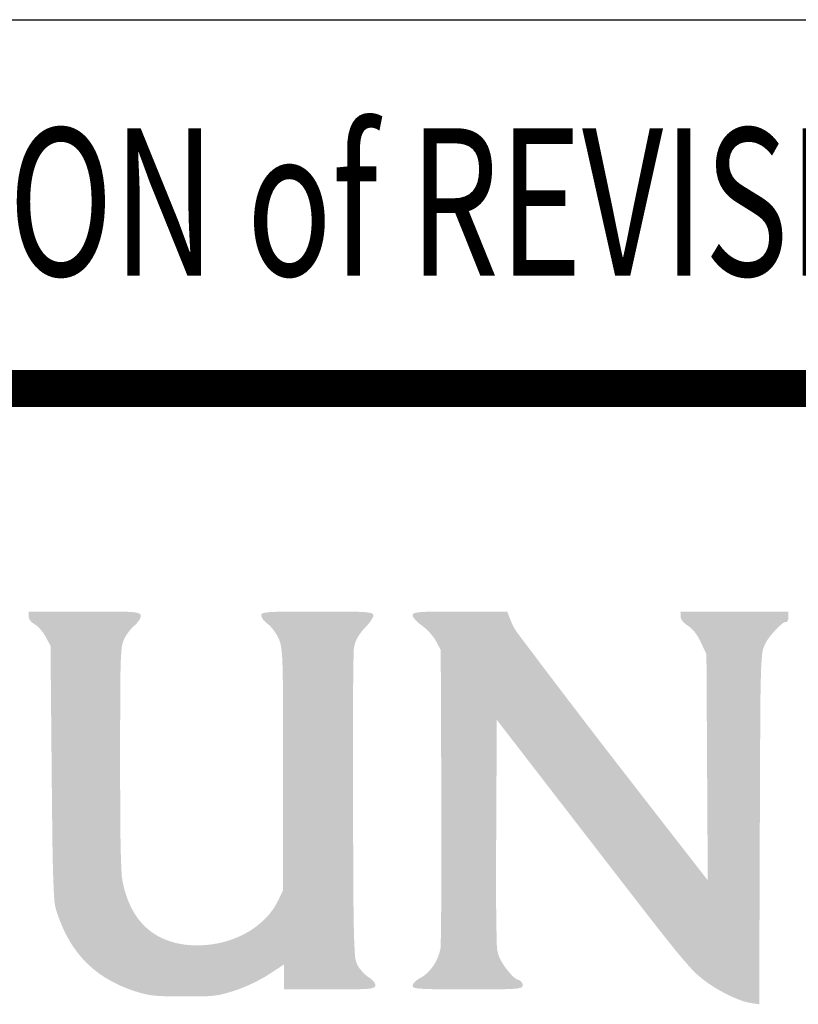
# Model space of a CAD drawing. Units: millimetres. Extents: x 1472 to 3217, y 14 to 2591.
# Drawn here: x 1937 to 2040, y 158 to 288 of the extents above; entities that cross this region are included whole.
import ezdxf
from ezdxf.enums import TextEntityAlignment as Align

# ---------------------------------------------------------------- set-up
doc = ezdxf.new("R2010")
doc.units = ezdxf.units.MM
doc.layers.get('0').update_dxf_attribs({"linetype": 'CONTINUOUS', "lineweight": 30})
doc.styles.add('HY견고딕', font='txt')
doc.styles.add('ROMANS', font='romans.shx', dxfattribs={"width": 0.7, "height": 3.5, "bigfont": 'whgtxt.shx'})

# ---------------------------------------------------------------- blocks, each defined once
blk = doc.blocks.new('hico_ci')
at = {"true_color": 0x0e4194}
h = blk.add_hatch(color=154, dxfattribs=at)
edge = h.paths.add_edge_path()
edge.add_arc((43.632793820541, 2.486312881517762), 23.7662688475325, 180.7105003874408, 181.8706154222208)
edge.add_arc((28.8233464234645, 2.002635547829982), 8.948925091990558, 181.8706107304056, 183.7413909709267)
edge.add_arc((20.51204432149751, 1.459138675606994), 0.619871635548236, 183.7414346268247, 196.8951469481237)
edge.add_arc((21.84877703253881, 1.865148299947037), 2.016903544926925, 196.8952243166783, 208.6980226317426)
edge.add_arc((21.36534932462013, 1.600501501449315), 1.46577717399338, 208.6980382819243, 223.6910865692439)
edge.add_arc((21.33589619480756, 1.572364588330586), 1.42504422988736, 223.6910965723661, 238.9232858793225)
edge.add_arc((21.53509310992757, 1.902879141361467), 1.810944839835079, 238.9232600828106, 251.6504503429342)
edge.add_arc((21.62108161914762, 2.162127624177302), 2.084081801007457, 251.6504117570558, 255.7654107468598)
edge.add_arc((21.32851303671254, 1.008837821754312), 0.8942609137305382, 255.765439878918, 263.5095681258383)
edge.add_arc((21.40968885170406, 1.722368310592685), 1.612394098760618, 263.5095686394985, 268.7665655488119)
edge.add_arc((21.69838834924604, 15.13017365272572), 15.0233072478484, 268.7664951038078, 269.7856657115136)
edge.add_arc((21.70178470534177, 16.03372897247208), 15.92686895068141, 269.7856071266438, 270.776359574179)
edge.add_arc((21.89795961115999, 1.556913566769524), 1.448724425762787, 270.7762960737958, 276.5239201273496)
edge.add_arc((21.96563531939159, 0.9651347910359789), 0.8530885295204682, 276.5238697064907, 284.7395428673445)
edge.add_arc((21.47532106283984, 2.828867054598263), 2.780238243585259, 284.7395072591016, 288.1467508076085)
edge.add_arc((21.83132753384075, 1.74266997970453), 1.637187635388223, 288.1467072792157, 292.3897770361967)
edge.add_arc((21.48594919149338, 2.581047851120161), 2.543920040589104, 292.3897542588996, 295.4395431603245)
edge.add_arc((21.50405912232804, 2.542979981819741), 2.50176399398472, 295.4395065459009, 298.5073976886251)
edge.add_arc((22.0087905463123, 1.613665187408586), 1.44422922033992, 298.5074224863742, 303.1367501308183)
edge.add_line((22.79826280927375, 0.4043134656592002), (23.00625120614876, 0.5400897437841934))
edge.add_line((23.00625120614876, 0.5400897437842076), (23.00625120614876, 0.2037253750341961))
edge.add_line((23.00625120614876, 0.2037253750341961), (23.62500120614874, 0.2037253750341961))
edge.add_arc((23.62493824910308, 67.71897018112686), 67.51524480612203, 270.0000534275335, 270.3316811679031)
edge.add_arc((24.00575889885022, 1.935284794266806), 1.730457146324542, 270.3317027527593, 274.9837102243474)
edge.add_arc((24.13475316992646, 0.4560318537448325), 0.2455905583735581, 274.983667547745, 290.8940773001571)
edge.add_arc((24.21047229633479, 0.2576815323181876), 0.03327890981398043, 290.8940830895116, 359.9999928395226)
edge.add_arc((24.19110444761935, 0.2576814861460406), 0.05264675852943668, 4.572316544204293e-05, 28.83018797496124)
edge.add_arc((24.07621982310832, 0.1944441255175491), 0.1837857715205911, 28.83023072540287, 40.19960756058906)
edge.add_arc((24.02702371147274, 0.1528703834678993), 0.2481956576251958, 40.19967491736037, 50.18779310273143)
edge.add_arc((23.97559416288317, 0.09116868710714243), 0.328520608927628, 50.1878790467326, 58.28246778556878)
edge.add_arc((24.29768022917108, 0.6123138758218829), 0.2841226329492069, 228.1051989285523, 238.2824849382981, ccw=False)
edge.add_arc((24.48323254054998, 0.8191519245183798), 0.5619924561512508, 221.9958595576837, 228.1051215855026, ccw=False)
edge.add_arc((24.48835783512243, 0.8237671916841549), 0.5688895087683847, 215.9088950281242, 221.9959420291165, ccw=False)
edge.add_arc((24.28274365038772, 0.6748784462903075), 0.3150292096489616, 206.4341007911232, 215.9088589628016, ccw=False)
edge.add_arc((24.28140863397533, 0.6742147260128917), 0.3135383060881681, 184.1307711467661, 206.4340972361816, ccw=False)
edge.add_arc((30.13299981651062, 1.096818533309758), 6.180369933590891, 181.5800463915065, 184.1307491745235, ccw=False)
edge.add_arc((46.47953144067225, 1.547727178522337), 22.53311938883646, 180.3170458587906, 181.5800612360828, ccw=False)
edge.add_arc((710.0040029766053, 5.219509907085126), 686.0677502224082, 180.2102579324722, 180.317057257754, ccw=False)
edge.add_arc((296.7645231445861, 3.70310731802337), 272.8254881428396, 180.0088199528249, 180.2102718617095, ccw=False)
edge.add_arc((82.02310666194978, 3.670072717301807), 58.08406911928095, 179.3742353164792, 180.0088417484506, ccw=False)
edge.add_arc((89.63927782124387, 3.586891127922058), 65.70069450750027, 178.9667506950853, 179.3742378495884, ccw=False)
edge.add_arc((24.39914101780641, 4.76353386779877), 0.4499478583737111, 164.9292819873615, 178.966814292806, ccw=False)
edge.add_arc((24.27487036476441, 4.79699643358984), 0.321250777922003, 154.5225705512778, 164.9292639489128, ccw=False)
edge.add_arc((24.53090363295337, 4.674997987164474), 0.6048643448569269, 148.0418006042542, 154.5225171867852, ccw=False)
edge.add_arc((24.58259864304353, 4.642747893240013), 0.6657941620759953, 141.8162063762522, 148.0418091337931, ccw=False)
edge.add_arc((24.52302359684808, 4.689601741757841), 0.5900018850941323, 135.000033556182, 141.8162208753672, ccw=False)
edge.add_arc((23.60757355851746, 5.605052007025222), 0.7046401352568101, 314.9999588550542, 320.0633942015716)
edge.add_arc((23.71018552692414, 5.519143877648588), 0.5708140438050963, 320.063375472696, 325.9930818682273)
edge.add_arc((23.791951091165, 5.46397839859263), 0.4721791738303804, 325.9930359989295, 331.9868702532819)
edge.add_arc((24.15744549394304, 5.269534144973463), 0.0581807122057131, 331.9868569030154, 360.000051145793)
edge.add_arc((24.18330252674161, 5.269534187636083), 0.03232367940711489, 1.643718303099621e-05, 74.76828175122778)
edge.add_arc((24.07747867920125, 4.880886323231024), 0.4351212082163695, 74.76834624438573, 86.01197890591062)
edge.add_arc((23.92290239792248, 2.663696513433692), 2.657692799729881, 86.01195574110108, 89.73333330271373)
edge.add_arc((23.45631877947955, -97.56037660878849), 102.8828519838448, 89.733268602864, 90.0000376317976)
edge.add_arc((23.45620701722191, -91.16539003584006), 96.48786541088435, 89.99997376002675, 90.2795770253308)
edge.add_arc((22.99927849671923, 2.474890202748483), 2.846470361291885, 90.27950782352723, 93.8393520615169)
edge.add_arc((22.84391979689684, 4.789871013561125), 0.5262823344203486, 93.83926794500928, 103.5672867830147)
edge.add_arc((22.72768901502275, 5.271514508368313), 0.03081280887397878, 103.5672721209577, 180.0000038753688)
edge.add_arc((22.74827327196891, 5.27151453337413), 0.05139706582014728, 180.0000301989704, 207.8619422331366)
edge.add_arc((22.90449377225519, 5.354096232003087), 0.228101852563854, 207.8619448559151, 217.0795293942769)
edge.add_arc((22.95149357103901, 5.38961571861627), 0.2870137784784117, 217.0795624635733, 225.6209274707058)
edge.add_arc((22.97342669158479, 5.412029834099698), 0.3183738542072229, 225.620975185392, 233.5232845025069)
edge.add_arc((22.62704914714317, 4.943529121824071), 0.264266961987638, 42.48569158844629, 53.52331782498578, ccw=False)
edge.add_arc((22.31050762779955, 4.653616960492911), 0.693507680880857, 37.11466491207062, 42.485733661419715, ccw=False)
edge.add_arc((22.26954913182851, 4.622624407947598), 0.744870475832773, 31.84411667998529, 37.11462826170498, ccw=False)
edge.add_arc((22.47175937308367, 4.748215253290553), 0.5068325752744951, 24.810678490206215, 31.844162067607897, ccw=False)
edge.add_arc((22.53991450763289, 4.779722601340382), 0.4317470550556839, 7.236854963449616, 24.810697891660425, ccw=False)
edge.add_arc((20.80394301849861, 4.559287509595393), 2.181658093010775, 1.9472357240099996, 7.236759409910178, ccw=False)
edge.add_arc((11.30815861609852, 4.236445901210686), 11.68292896174024, 0.11998107582201101, 1.9472193583043804, ccw=False)
edge.add_arc((-490.3361529690756, 3.185374599062072), 513.3283416753795, -4.455988511153919e-05, 0.1200473829828752, ccw=False)
edge.add_line((22.99218870614862, 3.184975375034071), (22.99218870614874, 1.539662875034196))
edge.add_line((22.99218870614874, 1.539662875034196), (22.92612777802373, 1.405509859409207))
edge.add_arc((22.09151716687859, 1.816497536219515), 0.9303148621439915, 313.47064374366715, 333.7829609993224, ccw=False)
edge.add_arc((21.91572819591693, 2.001930608642354), 1.185828436460388, 296.53693522751337, 313.47064500642614, ccw=False)
edge.add_arc((21.85407161573471, 2.12539405289688), 1.323831175370596, 280.56656355693855, 296.5369573496064, ccw=False)
edge.add_arc((21.82767574376089, 2.266904013171356), 1.467781899273249, 265.78569869898115, 280.5665047498825, ccw=False)
edge.add_arc((21.79979699031179, 1.888551424190396), 1.088403583496147, 248.2890595531518, 265.7856633383948, ccw=False)
edge.add_arc((21.70923905264192, 1.661114296316498), 0.8436008318568821, 227.1101985458518, 248.28902183676252, ccw=False)
edge.add_arc((21.75123068054745, 1.706318270034444), 0.9052992601506932, 206.7796674540546, 227.1101755863568, ccw=False)
edge.add_arc((22.17635202704713, 1.920872232666085), 1.38149413846225, 191.9673302936359, 206.7796319668223, ccw=False)
edge.add_arc((21.79868389921182, 1.840821686766603), 0.995435458102192, 182.8868216700158, 191.9673441829926, ccw=False)
edge.add_arc((31.86378819354815, 2.348383185550873), 11.0733292425649, 181.3346204534366, 182.8868539768189, ccw=False)
edge.add_arc((45.01335000198532, 2.65471823977667), 24.22645879104784, 180.2464200109463, 181.3345732785787, ccw=False)
edge.add_arc((197.5826078316369, 3.310557818239218), 176.7971262216765, 179.995125062059, 180.2463096588687, ccw=False)
edge.add_arc((350.4989116237994, 3.297303439798483), 329.7134305881619, 179.8355712904174, 179.9950827148252, ccw=False)
edge.add_arc((33.72456878621438, 4.206401786510909), 12.93778326030092, 178.1681075567207, 179.8356144980478, ccw=False)
edge.add_arc((24.05939997763085, 4.515532230597287), 3.267672106349303, 174.461939118102, 178.1681945655158, ccw=False)
edge.add_arc((21.16191917382844, 4.796470924211803), 0.3566033064112967, 155.5706959047749, 174.4619861101513, ccw=False)
edge.add_arc((21.22660752610739, 4.767086903763257), 0.4276526102661831, 148.1280485832017, 155.5706739254301, ccw=False)
edge.add_arc((21.51592243611361, 4.587200175545775), 0.7683318613816554, 143.3282490742877, 148.1280168052199, ccw=False)
edge.add_arc((21.50396604671965, 4.596103491333693), 0.75342467253809, 138.5037688135334, 143.3282774104689, ccw=False)
edge.add_arc((21.20743832025926, 4.858414567742699), 0.3575259564925118, 130.0787024626107, 138.5038018912728, ccw=False)
edge.add_arc((20.75971388809603, 5.390505677159737), 0.3378718547468812, 310.0787077066238, 318.0675441569387)
edge.add_arc((20.76891611959155, 5.382240150082538), 0.3255025377823196, 318.067468594729, 326.2829128668417)
edge.add_arc((20.81898858279254, 5.348824271458696), 0.265303928868112, 326.2829340216574, 335.0620804167431)
edge.add_arc((21.00052984401725, 5.264409579304214), 0.06509636213151494, 335.0620513528941, 360.0000402501017)
edge.add_arc((21.02909425623653, 5.264409618665638), 0.03653194991221709, 9.988306599083485e-06, 70.02923714873079)
edge.add_arc((20.94510761940171, 5.033291193287411), 0.2824373823778902, 70.02924777205519, 85.62738612932516)
edge.add_arc((20.79500471199191, 3.070249865668629), 2.251209115401318, 85.62741351700842, 89.76165765398156)
edge.add_arc((20.30630290853509, -114.4178627198438), 119.7403380948892, 89.76167438276302, 90.00002473960383)
edge.add_line((20.30625120614877, 5.322475375034173), (19.54687620614874, 5.322475375034202))
edge.add_line((19.54687620614874, 5.322475375034202), (19.54705404052373, 5.259194125034199))
edge.add_arc((19.63174788434355, 5.259432023633607), 0.08469417793874501, 180.1609390864193, 200.8574837125233)
edge.add_arc((19.66411453104035, 5.271764139813143), 0.1193305880856008, 200.8574871905053, 216.8643721033202)
edge.add_arc((19.69332345026345, 5.293666349574565), 0.1558390494967776, 216.864348981735, 230.7162443778974)
edge.add_arc((19.75458310243226, 5.368554797630594), 0.2525914377671943, 230.7163118526118, 240.3633447407632)
edge.add_arc((19.53326174922466, 4.979538089774223), 0.194976591002841, 47.12996467519599, 60.363397122288575, ccw=False)
edge.add_arc((19.28097120985467, 4.707755585121546), 0.565808420934969, 41.15174892457179, 47.1300093562819, ccw=False)
edge.add_arc((19.23754084696316, 4.669799571590929), 0.6234873198843373, 35.32924093383508, 41.15176012544907, ccw=False)
edge.add_arc((19.365758195269, 4.760679891600873), 0.4663284163154601, 28.090469433465387, 35.32933100314159, ccw=False)
edge.add_line((19.77715554989874, 4.980257687534206), (19.84218870614876, 4.858412875034205))
edge.add_line((19.84218870614876, 4.858412875034205), (19.85805581864872, 3.142787875034202))
edge.add_arc((321.6341926996236, 5.933834701621834), 301.7890434280096, 180.5298982411545, 180.7104945007997)
h = blk.add_hatch(color=154, dxfattribs=at)
edge = h.paths.add_edge_path()
edge.add_arc((-39.42054138446838, 1.94969726640312), 64.55962937938016, 359.4256430643841, 359.9926409416439, ccw=False)
edge.add_arc((-77.49789164216321, 2.331455505960079), 102.6388933165879, 359.1494540312348, 359.4256195548215, ccw=False)
edge.add_arc((24.74244320535126, 0.8136037416383459), 0.3872921373870786, 344.9292893596037, 359.14947221067547, ccw=False)
edge.add_arc((24.49911873724301, 0.879123961790242), 0.6392835976170932, 334.3485821107813, 344.92931846252293, ccw=False)
edge.add_arc((24.51390837201984, 0.8720211655370207), 0.6228767999019057, 323.5595519448287, 334.3486206184347, ccw=False)
edge.add_arc((24.55381775017202, 0.8425541566609098), 0.5732676971428431, 312.31498599516317, 323.55953318431665, ccw=False)
edge.add_arc((24.65240573764146, 0.734264151669251), 0.4268220879414747, 298.28751219188507, 312.31499819717607, ccw=False)
edge.add_arc((25.03137545634235, 0.03007464028399909), 0.3728659234965122, 118.2876052186045, 125.6945155052415)
edge.add_arc((24.96897247132159, 0.1169354413054293), 0.2659129838756712, 125.6945549534436, 135.2374921931639)
edge.add_arc((24.91618030371592, 0.1692921346324852), 0.1915608736396279, 135.2375709585594, 146.1224528095246)
edge.add_arc((24.79168333194968, 0.2528798949629163), 0.04160618162899144, 146.1225277701158, 179.9115488775874)
edge.add_arc((24.77951784012618, 0.2528986683824144), 0.02944067532019735, 179.9115347965309, 257.4840910681927)
edge.add_arc((24.90299621445729, 0.8091444991006398), 0.5992268923514982, 257.4841290962349, 266.2213962000012)
edge.add_arc((25.05607091760783, 3.126931247758989), 2.922062934132924, 266.2214585203443, 269.7017949766298)
edge.add_arc((25.49531984735813, 87.53142910336575), 87.32770372833177, 269.7018289023878, 269.9999959707474)
edge.add_arc((25.49522085770565, 103.4430327856202), 103.2393074106277, 270.0000515290548, 270.2638411814434)
edge.add_arc((25.95936507547856, 2.649516326755048), 2.444722288221168, 270.2639081308467, 274.1711017126715)
edge.add_arc((26.11055459650072, 0.5763849700548036), 0.3660852604072675, 274.1711803109812, 286.8883175556415)
edge.add_arc((26.20719213381966, 0.2580800858467143), 0.03343407232913668, 286.888305589546, 360.0000028918028)
edge.add_arc((26.17988112159969, 0.2580800270726087), 0.06074508454909899, 5.702836591827301e-05, 21.3283896164105)
edge.add_arc((26.15544378985777, 0.2485384494609377), 0.08697912514484467, 21.32833334064742, 37.62597766657711)
edge.add_arc((26.15262758378526, 0.2463677488484848), 0.09053481885847457, 37.62592511509277, 53.59654697978139)
edge.add_arc((26.16311588476697, 0.2605917163322147), 0.0728620797261404, 53.59665107983279, 72.39119539860279)
edge.add_arc((26.239486295566, 0.5012135786020337), 0.1795885496012875, 225.4451815496648, 252.3912072811434, ccw=False)
edge.add_arc((26.80910743808261, 1.079757287917218), 0.9914882167954305, 217.8382323563201, 225.445233842275, ccw=False)
edge.add_arc((26.82773339092421, 1.094225484507234), 1.015073272056481, 209.9991257154889, 217.838255065928, ccw=False)
edge.add_arc((26.32788753064239, 0.8056486767382296), 0.4379056551358708, 195.3051832167988, 209.9990310637369, ccw=False)
edge.add_arc((26.33834266610211, 0.8085096419953999), 0.4487451652551455, 181.5909548765215, 195.3051520875989, ccw=False)
edge.add_arc((52.23189186981938, 1.527678166814084), 26.35227955213784, 180.8520430680874, 181.5909268806658, ccw=False)
edge.add_arc((57.20534709073183, 1.601627848519882), 31.32628451691578, 179.9756221849583, 180.8520141565875, ccw=False)
edge.add_arc((175.1520897931558, 1.551329401755197), 149.2730379442262, 179.700329146997, 179.9755779394381, ccw=False)
edge.add_line((25.88109355927372, 2.332060112534236), (25.88906370614876, 3.855707350034209))
edge.add_line((25.88906370614876, 3.855707350034209), (26.90156370614875, 2.544078343784207))
edge.add_arc((985.0541429545071, 742.1814793230858), 1210.421352276842, 217.6660276974225, 217.7469293347338)
edge.add_arc((49.88370841109725, 18.17529968196709), 27.7427442845358, 217.7468853091171, 218.9723157629128)
edge.add_arc((32.38301035454185, 4.017499851391278), 5.23235271732661, 218.9722346002427, 222.5295584316916)
edge.add_arc((29.44488469655386, 1.322414628266458), 1.245365541270989, 222.5295824481784, 232.8624011462954)
edge.add_arc((29.84242514132512, 1.847344639163126), 1.903840993786652, 232.8624677461767, 238.656586480522)
edge.add_arc((29.95922981341016, 2.039127011191042), 2.128393459018148, 238.6565856595034, 243.9859658090996)
edge.add_arc((29.84671503995969, 1.808577973750204), 1.871854119135055, 243.9859267852538, 249.5617683874448)
edge.add_arc((29.44527125235061, 0.7313300285804161), 0.7222366827754529, 249.5618007451918, 260.9149455341773)
edge.add_line((29.33122972177375, 0.01815378440920767), (29.44475597489873, 1.937842171173543e-07))
edge.add_line((29.44475597489873, 1.937842029064996e-07), (29.45284734052376, 2.372956534409198))
edge.add_arc((1142.999523742199, -1.424551567689647), 1113.553151669467, 179.7248502744172, 179.8046059962798, ccw=False)
edge.add_arc((53.66252336416812, 3.806756435848598), 24.20359024484624, 178.4718686206675, 179.7248002445821, ccw=False)
edge.add_arc((34.51107803055817, 4.317665996608255), 5.045331270046024, 175.2681162906581, 178.471887576459, ccw=False)
edge.add_arc((29.89208890464499, 4.700004275788316), 0.4105450716299007, 155.1589275106086, 175.2681717378348, ccw=False)
edge.add_arc((29.98964594358785, 4.654842239199795), 0.5180484920216827, 142.9089057796017, 155.1589814035297, ccw=False)
edge.add_arc((30.55253213208027, 4.22927424744563), 1.223703490445245, 136.464444883626, 142.9089793193144, ccw=False)
edge.add_arc((30.66307087240608, 4.124245445024542), 1.376182546221276, 131.1098377950498, 136.4644143934371, ccw=False)
edge.add_arc((29.81347987329639, 5.097812225379982), 0.08403814965420242, 90.00002021326401, 131.1097626905408, ccw=False)
edge.add_arc((29.8134798449741, 5.195002394500008), 0.01315201946580842, 269.9999942261642, 322.2659886248981)
edge.add_arc((29.77504285337807, 5.224746484721379), 0.06175359583989771, 322.2658828150922, 338.8893432409242)
edge.add_arc((29.73342377093826, 5.240814905915627), 0.1063668470418161, 338.8893132635121, 351.5774335752659)
edge.add_arc((29.65678469163811, 5.252162840680484), 0.1838415145106214, 351.5774288879136, 360.0000107066308)
edge.add_line((29.84062620614873, 5.252162875034202), (29.84062620614873, 5.322475375034202))
edge.add_line((29.84062620614873, 5.322475375034202), (28.37812620614875, 5.322475375034202))
edge.add_line((28.37812620614875, 5.322475375034202), (28.37847436552374, 5.259194125034199))
edge.add_arc((28.4588697882761, 5.259636377494729), 0.08039663915095951, 180.3151789369493, 203.3978281085435)
edge.add_arc((28.51934637611237, 5.285804188243105), 0.1462917982727078, 203.3978194653549, 218.1441622745412)
edge.add_arc((28.5759306440691, 5.330242374425282), 0.2182399168816145, 218.1441585373126, 230.043185183406)
edge.add_arc((28.71979649955915, 5.501958281741665), 0.4422571867545119, 230.0432332943279, 237.0583994402097)
edge.add_arc((28.30248197296743, 4.857914355946122), 0.3251696778121734, 46.14582124386891, 57.05837158694311, ccw=False)
edge.add_arc((28.19801185280056, 4.749180599821386), 0.4759577268363597, 37.94359646380218, 46.145765160964004, ccw=False)
edge.add_arc((28.11109795214145, 4.68141259290104), 0.5861690188581828, 30.570884292592382, 37.94368178624251, ccw=False)
edge.add_arc((27.86146165772732, 4.533947638675485), 0.8761072747200787, 25.115386183641817, 30.570976329767404, ccw=False)
edge.add_line((28.65473724052373, 4.905804878159216), (28.72968870614875, 4.745912875034193))
edge.add_line((28.72968870614875, 4.745912875034193), (28.74766631864878, 1.680287875034196))
edge.add_line((28.74766631864878, 1.680287875034196), (28.62103623427379, 1.842956687534212))
edge.add_arc((568.6760223905892, 422.2497640448727), 684.3984743880485, 217.7411330921365, 217.8990402354856, ccw=False)
edge.add_arc((133.1336233158395, 85.12434340786893), 133.6256259003589, 217.2111734604788, 217.741043885302, ccw=False)
edge.add_arc((169.5934574197003, 112.8097107157635), 179.4055239538977, 216.9239152567482, 217.2110815533831, ccw=False)
edge.add_arc((26.69593346206005, 5.425914794938421), 0.6571477945896631, 201.8369844987664, 216.9238219781678, ccw=False)
edge.add_line((26.08593870614874, 5.181477437534213), (26.02968870614876, 5.321849959409207))
edge.add_line((26.02968870614876, 5.321849959409192), (25.38984495614875, 5.322162681284198))
edge.add_arc((25.35754002490535, -60.66524832723158), 65.98741891614925, 89.97195016380327, 90.31412030481788)
edge.add_arc((25.00701971022642, 3.269131139696896), 2.052078592411346, 90.31409755611809, 94.51478282274668)
edge.add_arc((24.87293934080185, 4.967183953531404), 0.3487404275021392, 94.514802592314, 106.8743407835355)
edge.add_arc((24.7805875734918, 5.271639462712002), 0.03058636734307124, 106.8742986071402, 180.0000471642165)
edge.add_arc((24.79476510949513, 5.271639433710149), 0.04476390334639307, 179.9999951053866, 214.4694991010105)
edge.add_arc((25.04919932185982, 5.446306884046365), 0.3533825784593991, 214.4693670827513, 221.9932657202126)
edge.add_arc((25.12378545374474, 5.513447872566758), 0.4537369675451816, 221.9931911838037, 229.1480254636176)
edge.add_arc((25.23143822962533, 5.637934538253035), 0.6183153685808911, 229.1479167375795, 234.82133155334)
edge.add_arc((24.58028545880785, 4.714137100412529), 0.5119065729438993, 47.23353162995812, 54.82130288184692, ccw=False)
edge.add_arc((24.3255270989315, 4.438700358945383), 0.8870961523259465, 42.20649982152412, 47.23351270887372, ccw=False)
edge.add_arc((24.34371946243675, 4.455198292620224), 0.862537164075197, 37.14154242200817, 42.20658126715091, ccw=False)
edge.add_arc((24.71464491631923, 4.73614937773192), 0.397220922619123, 28.097247069351226, 37.14161523964822, ccw=False)
edge.add_line((25.06505315302377, 4.923228315659216), (25.12968870614873, 4.802162875034199))
edge.add_line((25.12968870614873, 4.802162875034199), (25.13744861864876, 2.810999359409209))
edge.add_arc((-190.9634314350479, 1.968935378714576), 216.1025206510321, -0.007299131539525661, 0.2232590074432892, ccw=False)
blk = doc.blocks.new('HYOSUNG_TITLE_A4')
at = {"color": 3}
for p, q in [((-169.9999999999999, 23.99999999999955), (-85.00000000000003, 23.99999999999955)), ((-170, 19), (-85.00000000000014, 19))]:
    blk.add_line(p, q, dxfattribs=at)
at = {"color": 3, "const_width": 0.5}
blk.add_lwpolyline([(-85.00000000000014, 18.99999999999957), (-170, 19)], dxfattribs=at)
blk.add_blockref('hico_ci', (-146.0466095266641, 10.65474165895822))
at = {"style": 'ROMANS', "width": 0.7}
blk.add_text('DESCRIPTION of REVISION', height=2, dxfattribs=at).set_placement((-136.2535934081641, 20.52912913561602))
for tag, height, style, width, p in [('GEN-TITLE-DES1{20}', 3.4, 'HY견고딕', 0.9, (-40.12195512001956, 40.23156919876124)), ('GEN-TITLE-DES2{24.5}', 2.5, 'ROMANS', 0.8, (-40.24577003001945, 36.36750108462855)), ('GEN-TITLE-NR{12.3}', 4, 'HY견고딕', 0.9, (-52.35236835450229, 27.93472779195201)), ('GEN-TITLE-DAT{7.1}', 2, 'ROMANS', 0.7, (-7.813813360791329, 21.46618360339403)), ('GEN-TITLE-REV{22.6}', 3, 'ROMANS', 0.7, (-4.610111477596121, 15.46031826081006))]:
    blk.add_attdef(tag, text='', height=height, dxfattribs=dict(style=style, width=width)).set_placement(p, align=Align.CENTER)
for tag, height, p in [('GEN-TITLE-PLOT{5}', 1.8, (-160.0000000000002, 41.49999999999978)), ('GEN-TITLE-CHKM{2.5}', 2, (-167.5000000000001, 34.49999999999955)), ('GEN-TITLE-ISSD{5}', 1.8, (-160.0000000000002, 34.49999999999955)), ('GEN-TITLE-ITEM{12.7}', 3.5, (-120.0000000000001, 4.097021108535543)), ('GEN-TITLE-REF{12.7}', 3.5, (-39.42085257198779, 4.099999999999817)), ('GEN-TITLE-GRADE{22.6}', 3, (-4.664079815914306, 4.087387457092177))]:
    blk.add_attdef(tag, text='', height=height, dxfattribs=at).set_placement(p, align=Align.MIDDLE)
for tag, height, p in [('GEN-TITLE-CTRN{2.5}', 2, (-167.5000000000002, 41.49999999999978)), ('GEN-TITLE-POSI{22.6}', 2, (-8.07757402690612, 32.460909128455)), ('GEN-TITLE-APPM{2.5}', 2, (-167.5000000000001, 27.49999999999955)), ('GEN-TITLE-FSCM{20.7}', 1.8, (-12.77559254485186, 11.14676420777361))]:
    blk.add_attdef(tag, text='', height=height, dxfattribs=at).set_placement(p, align=Align.MIDDLE_CENTER)
for tag, p in [('GEN-TITLE-MAT2{35}', (-153.1717460559241, 41.4999999999998)), ('GEN-TITLE-MAT1{35}', (-153.1717460559242, 34.4999999999996)), ('GEN-TITLE-DACT{35}', (-153.1717460559241, 27.4999999999996))]:
    blk.add_attdef(tag, text='', height=2, dxfattribs=at).set_placement(p, align=Align.MIDDLE_LEFT)
at = {"style": 'ROMANS'}
blk.add_attdef('GEN-TITLE-SCA{12.7}', text='', height=2, dxfattribs=at).set_placement((-7.660747715843428, 26.68345472464819), align=Align.CENTER)

msp = doc.modelspace()

# ---------------------------------------------------------------- block references
at = {"lineweight": 0, "xscale": 9.799999999999999, "yscale": 9.799999999999999, "zscale": 9.799999999999999}
msp.add_blockref('HYOSUNG_TITLE_A4', (3177.490004387088, 53.2000000000067), dxfattribs=at)

doc.saveas('drawing.dxf')
